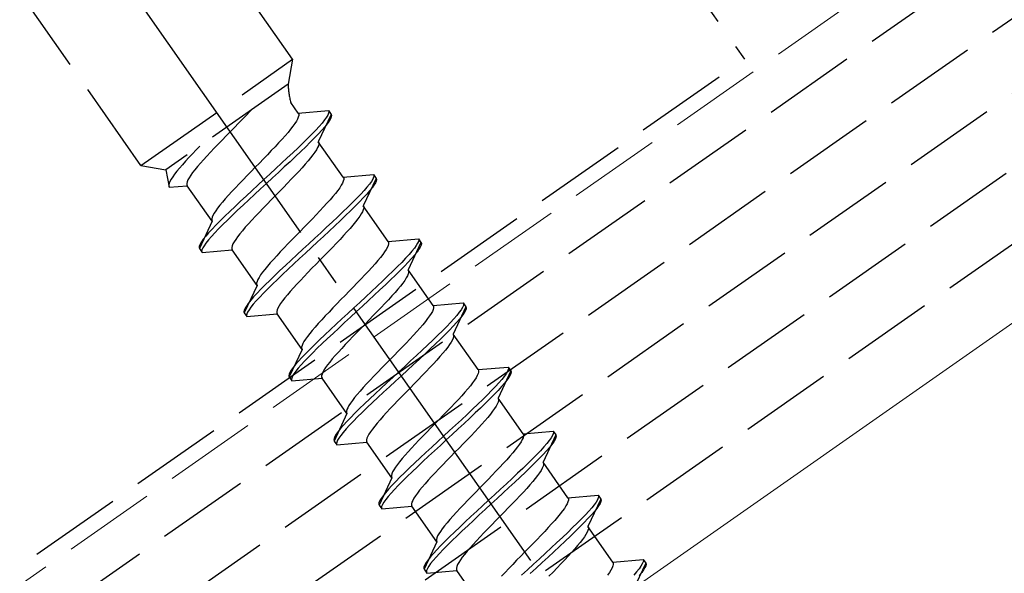
# Model space of a CAD drawing. Extents: x 0 to 1980, y 0 to 3207.
# Drawn here: x 633 to 665, y 2128 to 2146 of the extents above; entities that cross this region are included whole.
import ezdxf

# ---------------------------------------------------------------- set-up
doc = ezdxf.new("R2010")
doc.units = 0
doc.linetypes.add('YCENTER_1', pattern=[13, 10, -1, 1, -1])
doc.linetypes.add('YHIDDEN_1', pattern=[4, 3, -1])
doc.layers.add('YKK_12', color=2, linetype='CONTINUOUS', lineweight=13)
doc.layers.add('YKK_13', color=4, linetype='CONTINUOUS', lineweight=30)

msp = doc.modelspace()

# ---------------------------------------------------------------- linework, layer by layer
at = {"layer": 'YKK_12', "linetype": 'YHIDDEN_1'}
msp.add_line((689.839, 2166.913), (463.89, 2008.702), dxfattribs=at)
at = {"layer": 'YKK_12', "linetype": 'Continuous'}
msp.add_line((688.243, 2151.757), (467.516, 1997.202), dxfattribs=at)
at = {"layer": 'YKK_13', "linetype": 'YHIDDEN_1'}
for p, q in [((464.331, 2007.302), (1098.104, 2451.074)), ((464.962, 2005.302), (1098.735, 2449.074)), ((465.593, 2003.302), (1099.365, 2447.074)), ((466.223, 2001.302), (1099.996, 2445.074)), ((466.854, 1999.302), (1100.626, 2443.074)), ((635.852, 2174.277), (656.787, 2144.378)), ((642.139, 2144.376), (633.822, 2156.253)), ((637.224, 2140.934), (628.907, 2152.812)), ((607.638, 2109.963), (656.787, 2144.378)), ((637.224, 2140.934), (642.139, 2144.376)), ((642.139, 2144.376), (641.997, 2143.568)), ((641.997, 2143.568), (638.032, 2140.792)), ((642.325, 2142.628), (642.084, 2142.972)), ((640.764, 2142.694), (640.642, 2142.566)), ((640.792, 2142.724), (640.764, 2142.694)), ((642.325, 2142.628), (643.303, 2142.713)), ((642.325, 2142.628), (642.339, 2142.594)), ((643.306, 2142.629), (643.28, 2142.568)), ((643.303, 2142.713), (643.314, 2142.678)), ((643.303, 2142.713), (643.389, 2142.59)), ((643.314, 2142.678), (643.306, 2142.629)), ((640.386, 2142.3), (640.254, 2142.165)), ((640.516, 2142.434), (640.386, 2142.3)), ((640.642, 2142.566), (640.516, 2142.434)), ((642.211, 2142.289), (642.149, 2142.202)), ((642.262, 2142.368), (642.211, 2142.289)), ((642.3, 2142.438), (642.262, 2142.368)), ((642.326, 2142.499), (642.3, 2142.438)), ((642.339, 2142.551), (642.326, 2142.499)), ((642.339, 2142.594), (642.339, 2142.551)), ((643.389, 2142.59), (642.974, 2141.701)), ((643.095, 2142.309), (643, 2142.2)), ((643.174, 2142.408), (643.095, 2142.309)), ((643.236, 2142.494), (643.174, 2142.408)), ((643.26, 2142.285), (643.181, 2142.186)), ((643.28, 2142.568), (643.236, 2142.494)), ((643.322, 2142.371), (643.26, 2142.285)), ((643.366, 2142.445), (643.322, 2142.371)), ((643.392, 2142.506), (643.366, 2142.445)), ((643.389, 2142.59), (643.4, 2142.555)), ((643.4, 2142.555), (643.392, 2142.506)), ((640.121, 2142.028), (639.987, 2141.892)), ((640.254, 2142.165), (640.121, 2142.028)), ((641.992, 2142.006), (641.899, 2141.898)), ((642.075, 2142.108), (641.992, 2142.006)), ((642.149, 2142.202), (642.075, 2142.108)), ((642.89, 2142.08), (642.765, 2141.949)), ((642.976, 2141.957), (642.852, 2141.826)), ((643, 2142.2), (642.89, 2142.08)), ((643.086, 2142.077), (642.976, 2141.957)), ((643.181, 2142.186), (643.086, 2142.077)), ((639.855, 2141.756), (639.725, 2141.622)), ((639.987, 2141.892), (639.855, 2141.756)), ((641.688, 2141.664), (641.572, 2141.54)), ((641.797, 2141.784), (641.688, 2141.664)), ((641.899, 2141.898), (641.797, 2141.784)), ((642.478, 2141.662), (642.317, 2141.506)), ((642.628, 2141.81), (642.478, 2141.662)), ((642.714, 2141.687), (642.564, 2141.539)), ((642.765, 2141.949), (642.628, 2141.81)), ((642.852, 2141.826), (642.714, 2141.687)), ((643.782, 2140.547), (642.974, 2141.701)), ((642.974, 2141.701), (642.988, 2141.667)), ((642.988, 2141.667), (642.988, 2141.624)), ((639.015, 2141.44), (638.893, 2141.311)), ((639.132, 2141.562), (639.015, 2141.44)), ((639.477, 2141.363), (639.361, 2141.238)), ((639.599, 2141.491), (639.477, 2141.363)), ((639.725, 2141.622), (639.599, 2141.491)), ((641.45, 2141.412), (641.324, 2141.28)), ((641.572, 2141.54), (641.45, 2141.412)), ((642.147, 2141.344), (641.969, 2141.177)), ((642.317, 2141.506), (642.147, 2141.344)), ((642.403, 2141.383), (642.233, 2141.221)), ((642.564, 2141.539), (642.403, 2141.383)), ((642.86, 2141.362), (642.798, 2141.276)), ((642.911, 2141.441), (642.86, 2141.362)), ((642.949, 2141.511), (642.911, 2141.441)), ((642.975, 2141.572), (642.949, 2141.511)), ((642.988, 2141.624), (642.975, 2141.572)), ((638.668, 2141.067), (638.566, 2140.953)), ((638.777, 2141.187), (638.668, 2141.067)), ((638.893, 2141.311), (638.777, 2141.187)), ((639.15, 2141.004), (639.057, 2140.896)), ((639.252, 2141.119), (639.15, 2141.004)), ((639.361, 2141.238), (639.252, 2141.119)), ((641.062, 2141.011), (640.928, 2140.874)), ((641.194, 2141.146), (641.062, 2141.011)), ((641.324, 2141.28), (641.194, 2141.146)), ((641.785, 2141.004), (641.596, 2140.829)), ((641.969, 2141.177), (641.785, 2141.004)), ((642.056, 2141.054), (641.871, 2140.882)), ((642.233, 2141.221), (642.056, 2141.054)), ((642.641, 2141.08), (642.548, 2140.971)), ((642.724, 2141.181), (642.641, 2141.08)), ((642.798, 2141.276), (642.724, 2141.181)), ((637.224, 2140.934), (638.032, 2140.792)), ((638.032, 2140.792), (638.139, 2140.224)), ((638.389, 2140.743), (638.316, 2140.649)), ((638.473, 2140.845), (638.389, 2140.743)), ((638.566, 2140.953), (638.473, 2140.845)), ((638.9, 2140.7), (638.838, 2140.613)), ((638.974, 2140.795), (638.9, 2140.7)), ((639.057, 2140.896), (638.974, 2140.795)), ((640.795, 2140.738), (640.663, 2140.602)), ((640.928, 2140.874), (640.795, 2140.738)), ((641.596, 2140.829), (641.404, 2140.651)), ((641.682, 2140.706), (641.49, 2140.528)), ((641.871, 2140.882), (641.682, 2140.706)), ((642.337, 2140.738), (642.221, 2140.613)), ((642.446, 2140.857), (642.337, 2140.738)), ((642.548, 2140.971), (642.446, 2140.857)), ((638.165, 2140.414), (638.139, 2140.352)), ((638.203, 2140.484), (638.165, 2140.414)), ((638.254, 2140.562), (638.203, 2140.484)), ((638.316, 2140.649), (638.254, 2140.562)), ((638.723, 2140.404), (638.71, 2140.351)), ((638.749, 2140.465), (638.723, 2140.404)), ((638.787, 2140.535), (638.749, 2140.465)), ((638.838, 2140.613), (638.787, 2140.535)), ((640.533, 2140.469), (640.407, 2140.337)), ((640.663, 2140.602), (640.533, 2140.469)), ((641.21, 2140.472), (641.016, 2140.294)), ((641.404, 2140.651), (641.21, 2140.472)), ((641.49, 2140.528), (641.296, 2140.35)), ((642.099, 2140.485), (641.973, 2140.353)), ((642.221, 2140.613), (642.099, 2140.485)), ((643.783, 2140.418), (643.757, 2140.357)), ((643.782, 2140.547), (644.76, 2140.633)), ((643.782, 2140.547), (643.796, 2140.514)), ((643.796, 2140.471), (643.783, 2140.418)), ((643.796, 2140.514), (643.796, 2140.471)), ((644.846, 2140.51), (644.431, 2139.62)), ((644.693, 2140.413), (644.631, 2140.327)), ((644.737, 2140.487), (644.693, 2140.413)), ((644.763, 2140.549), (644.737, 2140.487)), ((644.76, 2140.633), (644.771, 2140.597)), ((644.76, 2140.633), (644.846, 2140.51)), ((644.771, 2140.597), (644.763, 2140.549)), ((644.823, 2140.364), (644.779, 2140.29)), ((644.849, 2140.426), (644.823, 2140.364)), ((644.846, 2140.51), (644.857, 2140.474)), ((644.857, 2140.474), (644.849, 2140.426)), ((638.139, 2140.352), (638.126, 2140.3)), ((638.126, 2140.3), (638.126, 2140.257)), ((638.126, 2140.257), (638.139, 2140.224)), ((638.139, 2140.224), (638.724, 2140.275)), ((638.71, 2140.351), (638.71, 2140.308)), ((638.71, 2140.308), (638.724, 2140.275)), ((639.531, 2139.121), (638.724, 2140.275)), ((640.169, 2140.084), (640.06, 2139.965)), ((640.285, 2140.209), (640.169, 2140.084)), ((640.407, 2140.337), (640.285, 2140.209)), ((640.824, 2140.116), (640.635, 2139.94)), ((641.016, 2140.294), (640.824, 2140.116)), ((641.102, 2140.171), (640.91, 2139.993)), ((641.296, 2140.35), (641.102, 2140.171)), ((641.711, 2140.084), (641.577, 2139.948)), ((641.843, 2140.219), (641.711, 2140.084)), ((641.973, 2140.353), (641.843, 2140.219)), ((643.605, 2140.122), (643.532, 2140.027)), ((643.668, 2140.208), (643.605, 2140.122)), ((643.718, 2140.287), (643.668, 2140.208)), ((643.757, 2140.357), (643.718, 2140.287)), ((644.457, 2140.119), (644.347, 2139.999)), ((644.552, 2140.229), (644.457, 2140.119)), ((644.638, 2140.106), (644.543, 2139.996)), ((644.631, 2140.327), (644.552, 2140.229)), ((644.717, 2140.204), (644.638, 2140.106)), ((644.779, 2140.29), (644.717, 2140.204)), ((639.865, 2139.742), (639.782, 2139.641)), ((639.958, 2139.851), (639.865, 2139.742)), ((640.06, 2139.965), (639.958, 2139.851)), ((640.45, 2139.768), (640.273, 2139.601)), ((640.635, 2139.94), (640.45, 2139.768)), ((640.721, 2139.817), (640.536, 2139.645)), ((640.91, 2139.993), (640.721, 2139.817)), ((641.444, 2139.811), (641.312, 2139.676)), ((641.577, 2139.948), (641.444, 2139.811)), ((643.356, 2139.818), (643.254, 2139.703)), ((643.449, 2139.926), (643.356, 2139.818)), ((643.532, 2140.027), (643.449, 2139.926)), ((644.085, 2139.729), (643.935, 2139.581)), ((644.222, 2139.869), (644.085, 2139.729)), ((644.308, 2139.746), (644.171, 2139.606)), ((644.347, 2139.999), (644.222, 2139.869)), ((644.433, 2139.876), (644.308, 2139.746)), ((644.543, 2139.996), (644.433, 2139.876)), ((639.646, 2139.46), (639.595, 2139.381)), ((639.708, 2139.546), (639.646, 2139.46)), ((639.782, 2139.641), (639.708, 2139.546)), ((640.103, 2139.439), (639.942, 2139.283)), ((640.273, 2139.601), (640.103, 2139.439)), ((640.359, 2139.478), (640.189, 2139.316)), ((640.536, 2139.645), (640.359, 2139.478)), ((641.056, 2139.41), (640.934, 2139.282)), ((641.182, 2139.542), (641.056, 2139.41)), ((641.312, 2139.676), (641.182, 2139.542)), ((643.028, 2139.459), (642.907, 2139.331)), ((643.145, 2139.584), (643.028, 2139.459)), ((643.254, 2139.703), (643.145, 2139.584)), ((643.774, 2139.426), (643.604, 2139.263)), ((643.935, 2139.581), (643.774, 2139.426)), ((644.021, 2139.458), (643.86, 2139.303)), ((644.171, 2139.606), (644.021, 2139.458)), ((644.406, 2139.43), (644.367, 2139.36)), ((644.432, 2139.492), (644.406, 2139.43)), ((644.431, 2139.62), (644.445, 2139.587)), ((645.239, 2138.466), (644.431, 2139.62)), ((644.445, 2139.544), (644.432, 2139.492)), ((644.445, 2139.587), (644.445, 2139.544)), ((639.531, 2139.121), (639.117, 2138.232)), ((639.531, 2139.25), (639.518, 2139.198)), ((639.518, 2139.198), (639.518, 2139.155)), ((639.518, 2139.155), (639.531, 2139.121)), ((639.557, 2139.311), (639.531, 2139.25)), ((639.595, 2139.381), (639.557, 2139.311)), ((639.792, 2139.135), (639.654, 2138.996)), ((639.942, 2139.283), (639.792, 2139.135)), ((640.028, 2139.16), (639.878, 2139.012)), ((640.189, 2139.316), (640.028, 2139.16)), ((640.818, 2139.158), (640.709, 2139.038)), ((640.934, 2139.282), (640.818, 2139.158)), ((642.78, 2139.2), (642.651, 2139.066)), ((642.907, 2139.331), (642.78, 2139.2)), ((643.426, 2139.096), (643.242, 2138.924)), ((643.604, 2139.263), (643.426, 2139.096)), ((643.69, 2139.141), (643.512, 2138.973)), ((643.86, 2139.303), (643.69, 2139.141)), ((644.181, 2139.101), (644.098, 2138.999)), ((644.254, 2139.195), (644.181, 2139.101)), ((644.317, 2139.282), (644.254, 2139.195)), ((644.367, 2139.36), (644.317, 2139.282)), ((639.53, 2138.865), (639.419, 2138.745)), ((639.654, 2138.996), (639.53, 2138.865)), ((639.74, 2138.873), (639.616, 2138.742)), ((639.878, 2139.012), (639.74, 2138.873)), ((640.514, 2138.815), (640.431, 2138.714)), ((640.607, 2138.924), (640.514, 2138.815)), ((640.709, 2139.038), (640.607, 2138.924)), ((642.385, 2138.794), (642.252, 2138.657)), ((642.519, 2138.93), (642.385, 2138.794)), ((642.651, 2139.066), (642.519, 2138.93)), ((643.242, 2138.924), (643.053, 2138.748)), ((643.328, 2138.801), (643.139, 2138.625)), ((643.512, 2138.973), (643.328, 2138.801)), ((643.903, 2138.776), (643.794, 2138.657)), ((644.005, 2138.891), (643.903, 2138.776)), ((644.098, 2138.999), (644.005, 2138.891)), ((639.184, 2138.451), (639.14, 2138.377)), ((639.246, 2138.537), (639.184, 2138.451)), ((639.325, 2138.635), (639.246, 2138.537)), ((639.419, 2138.745), (639.325, 2138.635)), ((639.411, 2138.513), (639.332, 2138.414)), ((639.506, 2138.622), (639.411, 2138.513)), ((639.616, 2138.742), (639.506, 2138.622)), ((640.244, 2138.454), (640.206, 2138.384)), ((640.295, 2138.533), (640.244, 2138.454)), ((640.357, 2138.619), (640.295, 2138.533)), ((640.431, 2138.714), (640.357, 2138.619)), ((642.12, 2138.522), (641.99, 2138.388)), ((642.252, 2138.657), (642.12, 2138.522)), ((642.861, 2138.571), (642.667, 2138.392)), ((642.947, 2138.448), (642.753, 2138.269)), ((643.053, 2138.748), (642.861, 2138.571)), ((643.139, 2138.625), (642.947, 2138.448)), ((643.677, 2138.533), (643.556, 2138.404)), ((643.794, 2138.657), (643.677, 2138.533)), ((645.239, 2138.466), (646.217, 2138.552)), ((645.239, 2138.466), (645.253, 2138.433)), ((646.22, 2138.468), (646.194, 2138.407)), ((646.217, 2138.552), (646.228, 2138.517)), ((646.217, 2138.552), (646.303, 2138.429)), ((646.228, 2138.517), (646.22, 2138.468)), ((639.114, 2138.315), (639.106, 2138.267)), ((639.106, 2138.267), (639.117, 2138.232)), ((639.14, 2138.377), (639.114, 2138.315)), ((639.117, 2138.232), (639.203, 2138.109)), ((639.2, 2138.193), (639.192, 2138.144)), ((639.192, 2138.144), (639.203, 2138.109)), ((639.226, 2138.254), (639.2, 2138.193)), ((639.203, 2138.109), (640.18, 2138.194)), ((639.27, 2138.328), (639.226, 2138.254)), ((639.332, 2138.414), (639.27, 2138.328)), ((640.18, 2138.323), (640.167, 2138.271)), ((640.167, 2138.271), (640.167, 2138.228)), ((640.167, 2138.228), (640.18, 2138.194)), ((640.206, 2138.384), (640.18, 2138.323)), ((640.988, 2137.04), (640.18, 2138.194)), ((641.742, 2138.128), (641.626, 2138.004)), ((641.864, 2138.256), (641.742, 2138.128)), ((641.99, 2138.388), (641.864, 2138.256)), ((642.473, 2138.213), (642.281, 2138.035)), ((642.667, 2138.392), (642.473, 2138.213)), ((642.753, 2138.269), (642.559, 2138.09)), ((643.3, 2138.139), (643.168, 2138.003)), ((643.429, 2138.273), (643.3, 2138.139)), ((643.556, 2138.404), (643.429, 2138.273)), ((645.125, 2138.128), (645.062, 2138.041)), ((645.175, 2138.206), (645.125, 2138.128)), ((645.214, 2138.276), (645.175, 2138.206)), ((645.24, 2138.338), (645.214, 2138.276)), ((645.253, 2138.39), (645.24, 2138.338)), ((645.253, 2138.433), (645.253, 2138.39)), ((646.303, 2138.429), (645.888, 2137.54)), ((646.009, 2138.148), (645.914, 2138.039)), ((646.088, 2138.246), (646.009, 2138.148)), ((646.15, 2138.333), (646.088, 2138.246)), ((646.194, 2138.407), (646.15, 2138.333)), ((646.236, 2138.21), (646.174, 2138.123)), ((646.28, 2138.284), (646.236, 2138.21)), ((646.306, 2138.345), (646.28, 2138.284)), ((646.303, 2138.429), (646.314, 2138.394)), ((646.314, 2138.394), (646.306, 2138.345)), ((641.517, 2137.884), (641.415, 2137.77)), ((641.626, 2138.004), (641.517, 2137.884)), ((642.091, 2137.86), (641.907, 2137.688)), ((642.281, 2138.035), (642.091, 2137.86)), ((642.367, 2137.912), (642.178, 2137.737)), ((642.559, 2138.09), (642.367, 2137.912)), ((643.034, 2137.867), (642.901, 2137.731)), ((643.168, 2138.003), (643.034, 2137.867)), ((644.905, 2137.845), (644.812, 2137.737)), ((644.989, 2137.947), (644.905, 2137.845)), ((645.062, 2138.041), (644.989, 2137.947)), ((645.804, 2137.918), (645.679, 2137.788)), ((645.914, 2138.039), (645.804, 2137.918)), ((646, 2137.916), (645.89, 2137.795)), ((646.095, 2138.025), (646, 2137.916)), ((646.174, 2138.123), (646.095, 2138.025)), ((641.239, 2137.56), (641.165, 2137.466)), ((641.322, 2137.662), (641.239, 2137.56)), ((641.415, 2137.77), (641.322, 2137.662)), ((641.729, 2137.52), (641.559, 2137.358)), ((641.907, 2137.688), (641.729, 2137.52)), ((641.993, 2137.565), (641.815, 2137.397)), ((642.178, 2137.737), (641.993, 2137.565)), ((642.769, 2137.595), (642.639, 2137.461)), ((642.901, 2137.731), (642.769, 2137.595)), ((644.601, 2137.503), (644.485, 2137.379)), ((644.711, 2137.623), (644.601, 2137.503)), ((644.812, 2137.737), (644.711, 2137.623)), ((645.392, 2137.5), (645.231, 2137.345)), ((645.541, 2137.648), (645.392, 2137.5)), ((645.627, 2137.525), (645.478, 2137.377)), ((645.679, 2137.788), (645.541, 2137.648)), ((645.765, 2137.665), (645.627, 2137.525)), ((645.89, 2137.795), (645.765, 2137.665)), ((645.888, 2137.54), (645.902, 2137.506)), ((646.696, 2136.386), (645.888, 2137.54)), ((645.902, 2137.506), (645.902, 2137.463)), ((640.988, 2137.169), (640.975, 2137.117)), ((641.014, 2137.23), (640.988, 2137.169)), ((641.052, 2137.3), (641.014, 2137.23)), ((641.103, 2137.379), (641.052, 2137.3)), ((641.165, 2137.466), (641.103, 2137.379)), ((641.399, 2137.203), (641.249, 2137.055)), ((641.559, 2137.358), (641.399, 2137.203)), ((641.646, 2137.235), (641.485, 2137.08)), ((641.815, 2137.397), (641.646, 2137.235)), ((642.391, 2137.201), (642.275, 2137.077)), ((642.513, 2137.33), (642.391, 2137.201)), ((642.639, 2137.461), (642.513, 2137.33)), ((644.364, 2137.25), (644.237, 2137.119)), ((644.485, 2137.379), (644.364, 2137.25)), ((645.061, 2137.183), (644.883, 2137.015)), ((645.231, 2137.345), (645.061, 2137.183)), ((645.317, 2137.222), (645.147, 2137.06)), ((645.478, 2137.377), (645.317, 2137.222)), ((645.774, 2137.201), (645.711, 2137.114)), ((645.824, 2137.28), (645.774, 2137.201)), ((645.863, 2137.35), (645.824, 2137.28)), ((645.889, 2137.411), (645.863, 2137.35)), ((645.902, 2137.463), (645.889, 2137.411)), ((640.988, 2137.04), (640.574, 2136.151)), ((640.975, 2137.117), (640.975, 2137.074)), ((640.975, 2137.074), (640.988, 2137.04)), ((641.111, 2136.915), (640.987, 2136.785)), ((641.249, 2137.055), (641.111, 2136.915)), ((641.335, 2136.932), (641.197, 2136.792)), ((641.485, 2137.08), (641.335, 2136.932)), ((642.166, 2136.957), (642.064, 2136.843)), ((642.275, 2137.077), (642.166, 2136.957)), ((643.975, 2136.849), (643.842, 2136.713)), ((644.108, 2136.985), (643.975, 2136.849)), ((644.237, 2137.119), (644.108, 2136.985)), ((644.883, 2137.015), (644.699, 2136.843)), ((644.969, 2136.892), (644.785, 2136.72)), ((645.147, 2137.06), (644.969, 2136.892)), ((645.554, 2136.918), (645.461, 2136.81)), ((645.638, 2137.02), (645.554, 2136.918)), ((645.711, 2137.114), (645.638, 2137.02)), ((640.781, 2136.555), (640.703, 2136.457)), ((640.876, 2136.664), (640.781, 2136.555)), ((640.962, 2136.541), (640.867, 2136.432)), ((640.987, 2136.785), (640.876, 2136.664)), ((641.073, 2136.662), (640.962, 2136.541)), ((641.197, 2136.792), (641.073, 2136.662)), ((641.814, 2136.539), (641.752, 2136.452)), ((641.888, 2136.633), (641.814, 2136.539)), ((641.971, 2136.735), (641.888, 2136.633)), ((642.064, 2136.843), (641.971, 2136.735)), ((643.709, 2136.577), (643.577, 2136.441)), ((643.842, 2136.713), (643.709, 2136.577)), ((644.51, 2136.668), (644.318, 2136.49)), ((644.596, 2136.545), (644.404, 2136.367)), ((644.699, 2136.843), (644.51, 2136.668)), ((644.785, 2136.72), (644.596, 2136.545)), ((645.25, 2136.576), (645.134, 2136.452)), ((645.36, 2136.696), (645.25, 2136.576)), ((645.461, 2136.81), (645.36, 2136.696)), ((640.57, 2136.235), (640.563, 2136.186)), ((640.597, 2136.296), (640.57, 2136.235)), ((640.641, 2136.37), (640.597, 2136.296)), ((640.703, 2136.457), (640.641, 2136.37)), ((640.727, 2136.247), (640.683, 2136.173)), ((640.789, 2136.334), (640.727, 2136.247)), ((640.867, 2136.432), (640.789, 2136.334)), ((641.637, 2136.242), (641.624, 2136.19)), ((641.663, 2136.303), (641.637, 2136.242)), ((641.701, 2136.374), (641.663, 2136.303)), ((641.752, 2136.452), (641.701, 2136.374)), ((643.447, 2136.307), (643.321, 2136.176)), ((643.577, 2136.441), (643.447, 2136.307)), ((644.124, 2136.311), (643.93, 2136.132)), ((644.318, 2136.49), (644.124, 2136.311)), ((644.404, 2136.367), (644.21, 2136.188)), ((645.013, 2136.324), (644.886, 2136.192)), ((645.134, 2136.452), (645.013, 2136.324)), ((646.697, 2136.257), (646.671, 2136.196)), ((646.696, 2136.386), (647.674, 2136.471)), ((646.696, 2136.386), (646.71, 2136.352)), ((646.71, 2136.309), (646.697, 2136.257)), ((646.71, 2136.352), (646.71, 2136.309)), ((647.76, 2136.348), (647.345, 2135.459)), ((647.607, 2136.252), (647.545, 2136.166)), ((647.651, 2136.326), (647.607, 2136.252)), ((647.677, 2136.387), (647.651, 2136.326)), ((647.674, 2136.471), (647.685, 2136.436)), ((647.674, 2136.471), (647.76, 2136.348)), ((647.685, 2136.436), (647.677, 2136.387)), ((647.763, 2136.265), (647.737, 2136.203)), ((647.76, 2136.348), (647.771, 2136.313)), ((647.771, 2136.313), (647.763, 2136.265)), ((640.563, 2136.186), (640.574, 2136.151)), ((640.574, 2136.151), (640.66, 2136.028)), ((640.656, 2136.112), (640.649, 2136.063)), ((640.649, 2136.063), (640.66, 2136.028)), ((640.683, 2136.173), (640.656, 2136.112)), ((640.66, 2136.028), (641.637, 2136.114)), ((641.624, 2136.19), (641.624, 2136.147)), ((641.624, 2136.147), (641.637, 2136.114)), ((642.445, 2134.96), (641.637, 2136.114)), ((643.083, 2135.923), (642.974, 2135.803)), ((643.199, 2136.047), (643.083, 2135.923)), ((643.321, 2136.176), (643.199, 2136.047)), ((643.737, 2135.955), (643.548, 2135.779)), ((643.93, 2136.132), (643.737, 2135.955)), ((644.016, 2136.009), (643.823, 2135.832)), ((644.21, 2136.188), (644.016, 2136.009)), ((644.624, 2135.923), (644.491, 2135.786)), ((644.757, 2136.058), (644.624, 2135.923)), ((644.886, 2136.192), (644.757, 2136.058)), ((646.519, 2135.961), (646.446, 2135.866)), ((646.581, 2136.047), (646.519, 2135.961)), ((646.632, 2136.126), (646.581, 2136.047)), ((646.671, 2136.196), (646.632, 2136.126)), ((647.371, 2135.958), (647.261, 2135.838)), ((647.466, 2136.067), (647.371, 2135.958)), ((647.552, 2135.945), (647.457, 2135.835)), ((647.545, 2136.166), (647.466, 2136.067)), ((647.631, 2136.043), (647.552, 2135.945)), ((647.693, 2136.129), (647.631, 2136.043)), ((647.737, 2136.203), (647.693, 2136.129)), ((642.779, 2135.581), (642.695, 2135.479)), ((642.872, 2135.689), (642.779, 2135.581)), ((642.974, 2135.803), (642.872, 2135.689)), ((643.364, 2135.607), (643.186, 2135.439)), ((643.548, 2135.779), (643.364, 2135.607)), ((643.634, 2135.656), (643.45, 2135.484)), ((643.823, 2135.832), (643.634, 2135.656)), ((644.358, 2135.65), (644.226, 2135.514)), ((644.491, 2135.786), (644.358, 2135.65)), ((646.269, 2135.656), (646.168, 2135.542)), ((646.362, 2135.765), (646.269, 2135.656)), ((646.446, 2135.866), (646.362, 2135.765)), ((647.136, 2135.707), (646.998, 2135.568)), ((647.222, 2135.584), (647.084, 2135.445)), ((647.261, 2135.838), (647.136, 2135.707)), ((647.347, 2135.715), (647.222, 2135.584)), ((647.457, 2135.835), (647.347, 2135.715)), ((642.56, 2135.298), (642.509, 2135.22)), ((642.622, 2135.385), (642.56, 2135.298)), ((642.695, 2135.479), (642.622, 2135.385)), ((643.016, 2135.277), (642.856, 2135.122)), ((643.186, 2135.439), (643.016, 2135.277)), ((643.272, 2135.317), (643.102, 2135.154)), ((643.45, 2135.484), (643.272, 2135.317)), ((644.096, 2135.38), (643.97, 2135.249)), ((644.226, 2135.514), (644.096, 2135.38)), ((645.942, 2135.298), (645.821, 2135.17)), ((646.058, 2135.422), (645.942, 2135.298)), ((646.168, 2135.542), (646.058, 2135.422)), ((646.688, 2135.264), (646.518, 2135.102)), ((646.848, 2135.42), (646.688, 2135.264)), ((646.935, 2135.297), (646.774, 2135.141)), ((646.998, 2135.568), (646.848, 2135.42)), ((647.084, 2135.445), (646.935, 2135.297)), ((647.32, 2135.269), (647.281, 2135.199)), ((647.346, 2135.33), (647.32, 2135.269)), ((647.345, 2135.459), (647.359, 2135.425)), ((648.153, 2134.305), (647.345, 2135.459)), ((647.359, 2135.382), (647.346, 2135.33)), ((647.359, 2135.425), (647.359, 2135.382)), ((642.445, 2134.96), (642.03, 2134.07)), ((642.445, 2135.088), (642.432, 2135.036)), ((642.432, 2135.036), (642.432, 2134.993)), ((642.432, 2134.993), (642.445, 2134.96)), ((642.471, 2135.15), (642.445, 2135.088)), ((642.509, 2135.22), (642.471, 2135.15)), ((642.706, 2134.974), (642.568, 2134.834)), ((642.856, 2135.122), (642.706, 2134.974)), ((642.942, 2134.999), (642.792, 2134.851)), ((643.102, 2135.154), (642.942, 2134.999)), ((643.732, 2134.996), (643.623, 2134.877)), ((643.848, 2135.121), (643.732, 2134.996)), ((643.97, 2135.249), (643.848, 2135.121)), ((645.694, 2135.038), (645.564, 2134.904)), ((645.821, 2135.17), (645.694, 2135.038)), ((646.34, 2134.935), (646.156, 2134.763)), ((646.518, 2135.102), (646.34, 2134.935)), ((646.604, 2134.979), (646.426, 2134.812)), ((646.774, 2135.141), (646.604, 2134.979)), ((647.095, 2134.939), (647.011, 2134.838)), ((647.168, 2135.034), (647.095, 2134.939)), ((647.23, 2135.12), (647.168, 2135.034)), ((647.281, 2135.199), (647.23, 2135.12)), ((642.444, 2134.704), (642.333, 2134.584)), ((642.568, 2134.834), (642.444, 2134.704)), ((642.654, 2134.711), (642.53, 2134.581)), ((642.792, 2134.851), (642.654, 2134.711)), ((643.428, 2134.654), (643.344, 2134.553)), ((643.521, 2134.762), (643.428, 2134.654)), ((643.623, 2134.877), (643.521, 2134.762)), ((645.299, 2134.632), (645.166, 2134.496)), ((645.432, 2134.769), (645.299, 2134.632)), ((645.564, 2134.904), (645.432, 2134.769)), ((646.156, 2134.763), (645.967, 2134.587)), ((646.242, 2134.64), (646.053, 2134.464)), ((646.426, 2134.812), (646.242, 2134.64)), ((646.817, 2134.615), (646.707, 2134.496)), ((646.918, 2134.729), (646.817, 2134.615)), ((647.011, 2134.838), (646.918, 2134.729)), ((642.16, 2134.376), (642.098, 2134.29)), ((642.238, 2134.474), (642.16, 2134.376)), ((642.333, 2134.584), (642.238, 2134.474)), ((642.324, 2134.351), (642.246, 2134.253)), ((642.419, 2134.461), (642.324, 2134.351)), ((642.53, 2134.581), (642.419, 2134.461)), ((643.209, 2134.371), (643.158, 2134.293)), ((643.271, 2134.458), (643.209, 2134.371)), ((643.344, 2134.553), (643.271, 2134.458)), ((645.034, 2134.361), (644.904, 2134.227)), ((645.166, 2134.496), (645.034, 2134.361)), ((645.775, 2134.409), (645.581, 2134.23)), ((645.967, 2134.587), (645.775, 2134.409)), ((646.053, 2134.464), (645.861, 2134.286)), ((646.591, 2134.371), (646.47, 2134.243)), ((646.707, 2134.496), (646.591, 2134.371)), ((648.153, 2134.305), (649.131, 2134.391)), ((648.153, 2134.305), (648.166, 2134.272)), ((649.134, 2134.307), (649.108, 2134.245)), ((649.131, 2134.391), (649.142, 2134.355)), ((649.131, 2134.391), (649.217, 2134.268)), ((649.142, 2134.355), (649.134, 2134.307)), ((642.027, 2134.154), (642.02, 2134.106)), ((642.02, 2134.106), (642.03, 2134.07)), ((642.053, 2134.216), (642.027, 2134.154)), ((642.03, 2134.07), (642.116, 2133.947)), ((642.098, 2134.29), (642.053, 2134.216)), ((642.113, 2134.031), (642.106, 2133.983)), ((642.106, 2133.983), (642.116, 2133.947)), ((642.14, 2134.093), (642.113, 2134.031)), ((642.116, 2133.947), (643.094, 2134.033)), ((642.184, 2134.167), (642.14, 2134.093)), ((642.246, 2134.253), (642.184, 2134.167)), ((643.094, 2134.162), (643.081, 2134.109)), ((643.081, 2134.109), (643.081, 2134.066)), ((643.081, 2134.066), (643.094, 2134.033)), ((643.12, 2134.223), (643.094, 2134.162)), ((643.902, 2132.879), (643.094, 2134.033)), ((643.158, 2134.293), (643.12, 2134.223)), ((644.778, 2134.095), (644.656, 2133.967)), ((644.904, 2134.227), (644.778, 2134.095)), ((645.387, 2134.052), (645.194, 2133.874)), ((645.581, 2134.23), (645.387, 2134.052)), ((645.667, 2134.108), (645.473, 2133.929)), ((645.861, 2134.286), (645.667, 2134.108)), ((646.213, 2133.978), (646.081, 2133.842)), ((646.343, 2134.111), (646.213, 2133.978)), ((646.47, 2134.243), (646.343, 2134.111)), ((648.089, 2134.045), (648.038, 2133.967)), ((648.128, 2134.115), (648.089, 2134.045)), ((648.154, 2134.176), (648.128, 2134.115)), ((648.167, 2134.229), (648.154, 2134.176)), ((648.166, 2134.272), (648.167, 2134.229)), ((649.217, 2134.268), (648.802, 2133.378)), ((648.923, 2133.987), (648.828, 2133.877)), ((649.002, 2134.085), (648.923, 2133.987)), ((649.063, 2134.171), (649.002, 2134.085)), ((649.108, 2134.245), (649.063, 2134.171)), ((649.149, 2134.048), (649.088, 2133.962)), ((649.194, 2134.123), (649.149, 2134.048)), ((649.22, 2134.184), (649.194, 2134.123)), ((649.217, 2134.268), (649.228, 2134.232)), ((649.228, 2134.232), (649.22, 2134.184)), ((644.431, 2133.723), (644.329, 2133.609)), ((644.54, 2133.842), (644.431, 2133.723)), ((644.656, 2133.967), (644.54, 2133.842)), ((645.005, 2133.698), (644.821, 2133.526)), ((645.194, 2133.874), (645.005, 2133.698)), ((645.28, 2133.751), (645.091, 2133.576)), ((645.473, 2133.929), (645.28, 2133.751)), ((645.948, 2133.706), (645.815, 2133.569)), ((646.081, 2133.842), (645.948, 2133.706)), ((647.819, 2133.684), (647.726, 2133.576)), ((647.903, 2133.785), (647.819, 2133.684)), ((647.976, 2133.88), (647.903, 2133.785)), ((648.038, 2133.967), (647.976, 2133.88)), ((648.718, 2133.757), (648.593, 2133.627)), ((648.828, 2133.877), (648.718, 2133.757)), ((648.914, 2133.754), (648.804, 2133.634)), ((649.009, 2133.864), (648.914, 2133.754)), ((649.088, 2133.962), (649.009, 2133.864)), ((644.152, 2133.399), (644.079, 2133.304)), ((644.236, 2133.5), (644.152, 2133.399)), ((644.329, 2133.609), (644.236, 2133.5)), ((644.643, 2133.359), (644.473, 2133.197)), ((644.821, 2133.526), (644.643, 2133.359)), ((644.907, 2133.403), (644.729, 2133.236)), ((645.091, 2133.576), (644.907, 2133.403)), ((645.683, 2133.434), (645.553, 2133.3)), ((645.815, 2133.569), (645.683, 2133.434)), ((647.515, 2133.342), (647.399, 2133.217)), ((647.625, 2133.461), (647.515, 2133.342)), ((647.726, 2133.576), (647.625, 2133.461)), ((648.305, 2133.339), (648.145, 2133.184)), ((648.455, 2133.487), (648.305, 2133.339)), ((648.541, 2133.364), (648.391, 2133.216)), ((648.593, 2133.627), (648.455, 2133.487)), ((648.679, 2133.504), (648.541, 2133.364)), ((648.804, 2133.634), (648.679, 2133.504)), ((648.802, 2133.378), (648.815, 2133.345)), ((649.61, 2132.225), (648.802, 2133.378)), ((648.815, 2133.345), (648.816, 2133.302)), ((643.927, 2133.069), (643.901, 2133.008)), ((643.966, 2133.139), (643.927, 2133.069)), ((644.017, 2133.218), (643.966, 2133.139)), ((644.079, 2133.304), (644.017, 2133.218)), ((644.313, 2133.041), (644.163, 2132.893)), ((644.473, 2133.197), (644.313, 2133.041)), ((644.559, 2133.074), (644.399, 2132.918)), ((644.729, 2133.236), (644.559, 2133.074)), ((645.305, 2133.04), (645.189, 2132.916)), ((645.427, 2133.168), (645.305, 2133.04)), ((645.553, 2133.3), (645.427, 2133.168)), ((647.277, 2133.089), (647.151, 2132.958)), ((647.399, 2133.217), (647.277, 2133.089)), ((647.975, 2133.022), (647.797, 2132.854)), ((648.145, 2133.184), (647.975, 2133.022)), ((648.231, 2133.061), (648.061, 2132.899)), ((648.391, 2133.216), (648.231, 2133.061)), ((648.687, 2133.04), (648.625, 2132.953)), ((648.738, 2133.118), (648.687, 2133.04)), ((648.777, 2133.188), (648.738, 2133.118)), ((648.803, 2133.25), (648.777, 2133.188)), ((648.816, 2133.302), (648.803, 2133.25)), ((643.902, 2132.879), (643.487, 2131.99)), ((643.901, 2133.008), (643.888, 2132.956)), ((643.888, 2132.956), (643.889, 2132.913)), ((643.889, 2132.913), (643.902, 2132.879)), ((644.025, 2132.754), (643.9, 2132.623)), ((644.163, 2132.893), (644.025, 2132.754)), ((644.249, 2132.77), (644.111, 2132.631)), ((644.399, 2132.918), (644.249, 2132.77)), ((645.08, 2132.796), (644.978, 2132.682)), ((645.189, 2132.916), (645.08, 2132.796)), ((647.021, 2132.824), (646.889, 2132.688)), ((647.151, 2132.958), (647.021, 2132.824)), ((647.797, 2132.854), (647.613, 2132.682)), ((647.883, 2132.731), (647.699, 2132.559)), ((648.061, 2132.899), (647.883, 2132.731)), ((648.468, 2132.757), (648.375, 2132.649)), ((648.552, 2132.859), (648.468, 2132.757)), ((648.625, 2132.953), (648.552, 2132.859)), ((643.695, 2132.393), (643.616, 2132.295)), ((643.79, 2132.503), (643.695, 2132.393)), ((643.876, 2132.38), (643.781, 2132.271)), ((643.9, 2132.623), (643.79, 2132.503)), ((643.986, 2132.5), (643.876, 2132.38)), ((644.111, 2132.631), (643.986, 2132.5)), ((644.801, 2132.472), (644.728, 2132.378)), ((644.885, 2132.574), (644.801, 2132.472)), ((644.978, 2132.682), (644.885, 2132.574)), ((646.623, 2132.415), (646.491, 2132.28)), ((646.756, 2132.552), (646.623, 2132.415)), ((646.889, 2132.688), (646.756, 2132.552)), ((647.424, 2132.506), (647.231, 2132.329)), ((647.51, 2132.384), (647.317, 2132.206)), ((647.613, 2132.682), (647.424, 2132.506)), ((647.699, 2132.559), (647.51, 2132.384)), ((648.164, 2132.415), (648.048, 2132.291)), ((648.274, 2132.535), (648.164, 2132.415)), ((648.375, 2132.649), (648.274, 2132.535)), ((643.484, 2132.074), (643.476, 2132.025)), ((643.51, 2132.135), (643.484, 2132.074)), ((643.555, 2132.209), (643.51, 2132.135)), ((643.616, 2132.295), (643.555, 2132.209)), ((643.641, 2132.086), (643.596, 2132.012)), ((643.702, 2132.172), (643.641, 2132.086)), ((643.781, 2132.271), (643.702, 2132.172)), ((644.55, 2132.081), (644.537, 2132.029)), ((644.576, 2132.142), (644.55, 2132.081)), ((644.615, 2132.212), (644.576, 2132.142)), ((644.666, 2132.291), (644.615, 2132.212)), ((644.728, 2132.378), (644.666, 2132.291)), ((646.361, 2132.146), (646.235, 2132.014)), ((646.491, 2132.28), (646.361, 2132.146)), ((647.037, 2132.15), (646.844, 2131.971)), ((647.231, 2132.329), (647.037, 2132.15)), ((647.317, 2132.206), (647.123, 2132.027)), ((647.926, 2132.162), (647.8, 2132.031)), ((648.048, 2132.291), (647.926, 2132.162)), ((649.611, 2132.096), (649.585, 2132.035)), ((649.61, 2132.225), (650.588, 2132.31)), ((649.61, 2132.225), (649.623, 2132.191)), ((649.624, 2132.148), (649.611, 2132.096)), ((649.623, 2132.191), (649.624, 2132.148)), ((650.674, 2132.187), (650.259, 2131.298)), ((650.52, 2132.091), (650.459, 2132.004)), ((650.565, 2132.165), (650.52, 2132.091)), ((650.591, 2132.226), (650.565, 2132.165)), ((650.588, 2132.31), (650.598, 2132.275)), ((650.588, 2132.31), (650.674, 2132.187)), ((650.598, 2132.275), (650.591, 2132.226)), ((650.677, 2132.103), (650.651, 2132.042)), ((650.674, 2132.187), (650.684, 2132.152)), ((650.684, 2132.152), (650.677, 2132.103)), ((643.476, 2132.025), (643.487, 2131.99)), ((643.487, 2131.99), (643.573, 2131.867)), ((643.57, 2131.951), (643.562, 2131.902)), ((643.562, 2131.902), (643.573, 2131.867)), ((643.596, 2132.012), (643.57, 2131.951)), ((643.573, 2131.867), (644.551, 2131.952)), ((644.537, 2132.029), (644.538, 2131.986)), ((644.538, 2131.986), (644.551, 2131.952)), ((645.359, 2130.798), (644.551, 2131.952)), ((645.997, 2131.762), (645.887, 2131.642)), ((646.113, 2131.886), (645.997, 2131.762)), ((646.235, 2132.014), (646.113, 2131.886)), ((646.651, 2131.793), (646.462, 2131.618)), ((646.844, 2131.971), (646.651, 2131.793)), ((646.93, 2131.848), (646.737, 2131.67)), ((647.123, 2132.027), (646.93, 2131.848)), ((647.538, 2131.761), (647.405, 2131.625)), ((647.67, 2131.897), (647.538, 2131.761)), ((647.8, 2132.031), (647.67, 2131.897)), ((649.433, 2131.799), (649.36, 2131.705)), ((649.495, 2131.886), (649.433, 2131.799)), ((649.546, 2131.964), (649.495, 2131.886)), ((649.585, 2132.035), (649.546, 2131.964)), ((650.285, 2131.797), (650.175, 2131.676)), ((650.38, 2131.906), (650.285, 2131.797)), ((650.466, 2131.783), (650.371, 2131.674)), ((650.459, 2132.004), (650.38, 2131.906)), ((650.545, 2131.881), (650.466, 2131.783)), ((650.606, 2131.968), (650.545, 2131.881)), ((650.651, 2132.042), (650.606, 2131.968)), ((645.786, 2131.528), (645.693, 2131.42)), ((645.887, 2131.642), (645.786, 2131.528)), ((646.278, 2131.446), (646.1, 2131.278)), ((646.462, 2131.618), (646.278, 2131.446)), ((646.548, 2131.495), (646.364, 2131.323)), ((646.737, 2131.67), (646.548, 2131.495)), ((647.272, 2131.489), (647.14, 2131.353)), ((647.405, 2131.625), (647.272, 2131.489)), ((649.183, 2131.495), (649.081, 2131.381)), ((649.276, 2131.603), (649.183, 2131.495)), ((649.36, 2131.705), (649.276, 2131.603)), ((650.05, 2131.546), (649.912, 2131.406)), ((650.136, 2131.423), (649.998, 2131.284)), ((650.175, 2131.676), (650.05, 2131.546)), ((650.261, 2131.553), (650.136, 2131.423)), ((650.371, 2131.674), (650.261, 2131.553)), ((645.474, 2131.137), (645.423, 2131.058)), ((645.536, 2131.224), (645.474, 2131.137)), ((645.609, 2131.318), (645.536, 2131.224)), ((645.693, 2131.42), (645.609, 2131.318)), ((645.93, 2131.116), (645.77, 2130.961)), ((646.1, 2131.278), (645.93, 2131.116)), ((646.186, 2131.155), (646.016, 2130.993)), ((646.364, 2131.323), (646.186, 2131.155)), ((647.01, 2131.219), (646.884, 2131.088)), ((647.14, 2131.353), (647.01, 2131.219)), ((648.856, 2131.137), (648.734, 2131.009)), ((648.972, 2131.261), (648.856, 2131.137)), ((649.081, 2131.381), (648.972, 2131.261)), ((649.602, 2131.103), (649.432, 2130.941)), ((649.762, 2131.258), (649.602, 2131.103)), ((649.848, 2131.136), (649.688, 2130.98)), ((649.912, 2131.406), (649.762, 2131.258)), ((649.998, 2131.284), (649.848, 2131.136)), ((650.234, 2131.108), (650.195, 2131.038)), ((650.26, 2131.169), (650.234, 2131.108)), ((650.259, 2131.298), (650.272, 2131.264)), ((651.067, 2130.144), (650.259, 2131.298)), ((650.273, 2131.221), (650.26, 2131.169)), ((650.272, 2131.264), (650.273, 2131.221)), ((645.359, 2130.798), (644.944, 2129.909)), ((645.358, 2130.927), (645.345, 2130.875)), ((645.345, 2130.875), (645.345, 2130.832)), ((645.345, 2130.832), (645.359, 2130.798)), ((645.384, 2130.988), (645.358, 2130.927)), ((645.423, 2131.058), (645.384, 2130.988)), ((645.62, 2130.813), (645.482, 2130.673)), ((645.77, 2130.961), (645.62, 2130.813)), ((645.856, 2130.838), (645.706, 2130.69)), ((646.016, 2130.993), (645.856, 2130.838)), ((646.646, 2130.835), (646.536, 2130.715)), ((646.762, 2130.959), (646.646, 2130.835)), ((646.884, 2131.088), (646.762, 2130.959)), ((648.608, 2130.877), (648.478, 2130.743)), ((648.734, 2131.009), (648.608, 2130.877)), ((649.432, 2130.941), (649.254, 2130.773)), ((649.518, 2130.818), (649.34, 2130.65)), ((649.688, 2130.98), (649.518, 2130.818)), ((650.082, 2130.872), (650.009, 2130.778)), ((650.144, 2130.959), (650.082, 2130.872)), ((650.195, 2131.038), (650.144, 2130.959)), ((645.357, 2130.543), (645.247, 2130.422)), ((645.482, 2130.673), (645.357, 2130.543)), ((645.568, 2130.55), (645.443, 2130.42)), ((645.706, 2130.69), (645.568, 2130.55)), ((646.342, 2130.493), (646.258, 2130.391)), ((646.435, 2130.601), (646.342, 2130.493)), ((646.536, 2130.715), (646.435, 2130.601)), ((648.213, 2130.471), (648.08, 2130.335)), ((648.346, 2130.608), (648.213, 2130.471)), ((648.478, 2130.743), (648.346, 2130.608)), ((649.07, 2130.601), (648.881, 2130.426)), ((649.156, 2130.478), (648.967, 2130.303)), ((649.254, 2130.773), (649.07, 2130.601)), ((649.34, 2130.65), (649.156, 2130.478)), ((649.832, 2130.568), (649.73, 2130.454)), ((649.925, 2130.676), (649.832, 2130.568)), ((650.009, 2130.778), (649.925, 2130.676)), ((645.073, 2130.215), (645.011, 2130.128)), ((645.152, 2130.313), (645.073, 2130.215)), ((645.247, 2130.422), (645.152, 2130.313)), ((645.238, 2130.19), (645.159, 2130.092)), ((645.333, 2130.3), (645.238, 2130.19)), ((645.443, 2130.42), (645.333, 2130.3)), ((646.123, 2130.21), (646.072, 2130.132)), ((646.185, 2130.297), (646.123, 2130.21)), ((646.258, 2130.391), (646.185, 2130.297)), ((647.948, 2130.199), (647.818, 2130.065)), ((648.08, 2130.335), (647.948, 2130.199)), ((648.688, 2130.248), (648.494, 2130.069)), ((648.881, 2130.426), (648.688, 2130.248)), ((648.967, 2130.303), (648.774, 2130.125)), ((649.505, 2130.21), (649.383, 2130.082)), ((649.621, 2130.334), (649.505, 2130.21)), ((649.73, 2130.454), (649.621, 2130.334)), ((651.067, 2130.144), (652.044, 2130.229)), ((652.048, 2130.145), (652.021, 2130.084)), ((652.044, 2130.229), (652.055, 2130.194)), ((652.044, 2130.229), (652.13, 2130.107)), ((652.055, 2130.194), (652.048, 2130.145)), ((644.941, 2129.993), (644.933, 2129.944)), ((644.933, 2129.944), (644.944, 2129.909)), ((644.967, 2130.054), (644.941, 2129.993)), ((644.944, 2129.909), (645.03, 2129.786)), ((645.011, 2130.128), (644.967, 2130.054)), ((645.027, 2129.87), (645.019, 2129.821)), ((645.053, 2129.931), (645.027, 2129.87)), ((645.03, 2129.786), (646.008, 2129.872)), ((645.098, 2130.005), (645.053, 2129.931)), ((645.159, 2130.092), (645.098, 2130.005)), ((646.007, 2130), (645.994, 2129.948)), ((645.994, 2129.948), (645.994, 2129.905)), ((645.994, 2129.905), (646.008, 2129.872)), ((646.033, 2130.062), (646.007, 2130)), ((646.816, 2128.718), (646.008, 2129.872)), ((646.072, 2130.132), (646.033, 2130.062)), ((647.691, 2129.934), (647.57, 2129.806)), ((647.818, 2130.065), (647.691, 2129.934)), ((648.3, 2129.89), (648.108, 2129.713)), ((648.494, 2130.069), (648.3, 2129.89)), ((648.58, 2129.946), (648.386, 2129.767)), ((648.774, 2130.125), (648.58, 2129.946)), ((649.257, 2129.95), (649.127, 2129.816)), ((649.383, 2130.082), (649.257, 2129.95)), ((651.003, 2129.884), (650.952, 2129.805)), ((651.041, 2129.954), (651.003, 2129.884)), ((651.067, 2130.015), (651.041, 2129.954)), ((651.067, 2130.144), (651.08, 2130.11)), ((651.08, 2130.067), (651.067, 2130.015)), ((651.08, 2130.11), (651.08, 2130.067)), ((652.13, 2130.107), (651.716, 2129.217)), ((651.915, 2129.924), (651.837, 2129.825)), ((651.977, 2130.01), (651.915, 2129.924)), ((652.021, 2130.084), (651.977, 2130.01)), ((652.063, 2129.887), (652.001, 2129.801)), ((652.107, 2129.961), (652.063, 2129.887)), ((652.134, 2130.023), (652.107, 2129.961)), ((652.13, 2130.107), (652.141, 2130.071)), ((652.141, 2130.071), (652.134, 2130.023)), ((645.019, 2129.821), (645.03, 2129.786)), ((647.344, 2129.562), (647.243, 2129.447)), ((647.454, 2129.681), (647.344, 2129.562)), ((647.57, 2129.806), (647.454, 2129.681)), ((647.919, 2129.537), (647.735, 2129.365)), ((648.108, 2129.713), (647.919, 2129.537)), ((648.194, 2129.59), (648.005, 2129.414)), ((648.386, 2129.767), (648.194, 2129.59)), ((648.862, 2129.544), (648.729, 2129.408)), ((648.995, 2129.681), (648.862, 2129.544)), ((649.127, 2129.816), (648.995, 2129.681)), ((650.733, 2129.523), (650.64, 2129.414)), ((650.817, 2129.624), (650.733, 2129.523)), ((650.89, 2129.719), (650.817, 2129.624)), ((650.952, 2129.805), (650.89, 2129.719)), ((651.631, 2129.596), (651.507, 2129.465)), ((651.742, 2129.716), (651.631, 2129.596)), ((651.828, 2129.593), (651.717, 2129.473)), ((651.837, 2129.825), (651.742, 2129.716)), ((651.923, 2129.703), (651.828, 2129.593)), ((652.001, 2129.801), (651.923, 2129.703)), ((647.066, 2129.238), (646.993, 2129.143)), ((647.15, 2129.339), (647.066, 2129.238)), ((647.243, 2129.447), (647.15, 2129.339)), ((647.557, 2129.197), (647.387, 2129.035)), ((647.735, 2129.365), (647.557, 2129.197)), ((647.821, 2129.242), (647.643, 2129.075)), ((648.005, 2129.414), (647.821, 2129.242)), ((648.597, 2129.272), (648.467, 2129.138)), ((648.729, 2129.408), (648.597, 2129.272)), ((650.538, 2129.3), (650.429, 2129.181)), ((650.64, 2129.414), (650.538, 2129.3)), ((651.369, 2129.326), (651.219, 2129.178)), ((651.455, 2129.203), (651.305, 2129.055)), ((651.507, 2129.465), (651.369, 2129.326)), ((651.593, 2129.342), (651.455, 2129.203)), ((651.717, 2129.473), (651.593, 2129.342)), ((651.716, 2129.217), (651.729, 2129.183)), ((652.524, 2128.063), (651.716, 2129.217)), ((646.841, 2128.908), (646.815, 2128.847)), ((646.88, 2128.978), (646.841, 2128.908)), ((646.93, 2129.056), (646.88, 2128.978)), ((646.993, 2129.143), (646.93, 2129.056)), ((647.226, 2128.88), (647.077, 2128.732)), ((647.387, 2129.035), (647.226, 2128.88)), ((647.473, 2128.913), (647.312, 2128.757)), ((647.643, 2129.075), (647.473, 2128.913)), ((648.219, 2128.879), (648.103, 2128.754)), ((648.34, 2129.007), (648.219, 2128.879)), ((648.467, 2129.138), (648.34, 2129.007)), ((650.191, 2128.928), (650.065, 2128.796)), ((650.313, 2129.056), (650.191, 2128.928)), ((650.429, 2129.181), (650.313, 2129.056)), ((651.059, 2129.022), (650.889, 2128.86)), ((651.145, 2128.899), (650.975, 2128.737)), ((651.219, 2129.178), (651.059, 2129.022)), ((651.305, 2129.055), (651.145, 2128.899)), ((651.601, 2128.878), (651.539, 2128.792)), ((651.652, 2128.957), (651.601, 2128.878)), ((651.69, 2129.027), (651.652, 2128.957)), ((651.716, 2129.088), (651.69, 2129.027)), ((651.729, 2129.14), (651.716, 2129.088)), ((651.729, 2129.183), (651.729, 2129.14)), ((646.816, 2128.718), (646.401, 2127.828)), ((646.815, 2128.847), (646.802, 2128.794)), ((646.802, 2128.794), (646.802, 2128.751)), ((646.802, 2128.751), (646.816, 2128.718)), ((646.939, 2128.592), (646.814, 2128.462)), ((647.077, 2128.732), (646.939, 2128.592)), ((647.163, 2128.609), (647.025, 2128.469)), ((647.312, 2128.757), (647.163, 2128.609)), ((647.993, 2128.635), (647.892, 2128.52)), ((648.103, 2128.754), (647.993, 2128.635)), ((649.935, 2128.662), (649.803, 2128.527)), ((650.065, 2128.796), (649.935, 2128.662)), ((650.711, 2128.693), (650.527, 2128.521)), ((650.797, 2128.57), (650.613, 2128.398)), ((650.889, 2128.86), (650.711, 2128.693)), ((650.975, 2128.737), (650.797, 2128.57)), ((651.382, 2128.596), (651.289, 2128.488)), ((651.466, 2128.697), (651.382, 2128.596)), ((651.539, 2128.792), (651.466, 2128.697)), ((646.609, 2128.232), (646.53, 2128.134)), ((646.704, 2128.342), (646.609, 2128.232)), ((646.814, 2128.462), (646.704, 2128.342)), ((646.9, 2128.339), (646.79, 2128.219)), ((647.025, 2128.469), (646.9, 2128.339)), ((647.715, 2128.311), (647.642, 2128.216)), ((647.799, 2128.412), (647.715, 2128.311)), ((647.892, 2128.52), (647.799, 2128.412)), ((649.536, 2128.254), (649.404, 2128.119)), ((649.67, 2128.391), (649.536, 2128.254)), ((649.803, 2128.527), (649.67, 2128.391)), ((650.337, 2128.345), (650.145, 2128.167)), ((650.527, 2128.521), (650.337, 2128.345)), ((650.613, 2128.398), (650.424, 2128.222)), ((651.078, 2128.254), (650.962, 2128.129)), ((651.187, 2128.373), (651.078, 2128.254)), ((651.289, 2128.488), (651.187, 2128.373)), ((646.398, 2127.912), (646.39, 2127.864)), ((646.424, 2127.974), (646.398, 2127.912)), ((646.468, 2128.048), (646.424, 2127.974)), ((646.53, 2128.134), (646.468, 2128.048)), ((646.554, 2127.925), (646.51, 2127.851)), ((646.616, 2128.011), (646.554, 2127.925)), ((646.695, 2128.109), (646.616, 2128.011)), ((646.79, 2128.219), (646.695, 2128.109)), ((647.464, 2127.92), (647.451, 2127.867)), ((647.49, 2127.981), (647.464, 2127.92)), ((647.529, 2128.051), (647.49, 2127.981)), ((647.579, 2128.13), (647.529, 2128.051)), ((647.642, 2128.216), (647.579, 2128.13)), ((649.275, 2127.985), (649.148, 2127.853)), ((649.404, 2128.119), (649.275, 2127.985)), ((649.951, 2127.989), (649.757, 2127.81)), ((650.145, 2128.167), (649.951, 2127.989)), ((650.231, 2128.045), (650.037, 2127.866)), ((650.424, 2128.222), (650.231, 2128.045)), ((650.84, 2128.001), (650.714, 2127.87)), ((650.962, 2128.129), (650.84, 2128.001)), ((652.524, 2127.935), (652.498, 2127.873)), ((652.524, 2128.063), (653.501, 2128.149)), ((652.524, 2128.063), (652.537, 2128.03)), ((652.537, 2127.987), (652.524, 2127.935)), ((652.537, 2128.03), (652.537, 2127.987)), ((653.587, 2128.026), (653.173, 2127.136)), ((653.434, 2127.929), (653.372, 2127.843)), ((653.478, 2128.003), (653.434, 2127.929)), ((653.504, 2128.065), (653.478, 2128.003)), ((653.501, 2128.149), (653.512, 2128.113)), ((653.501, 2128.149), (653.587, 2128.026)), ((653.512, 2128.113), (653.504, 2128.065)), ((653.591, 2127.942), (653.564, 2127.881)), ((653.587, 2128.026), (653.598, 2127.99)), ((653.598, 2127.99), (653.591, 2127.942)), ((646.39, 2127.864), (646.401, 2127.828)), ((646.401, 2127.828), (646.487, 2127.705)), ((646.484, 2127.789), (646.476, 2127.741)), ((646.476, 2127.741), (646.487, 2127.705)), ((646.51, 2127.851), (646.484, 2127.789)), ((646.487, 2127.705), (647.465, 2127.791)), ((647.451, 2127.867), (647.451, 2127.825)), ((647.451, 2127.825), (647.465, 2127.791)), ((648.273, 2126.637), (647.465, 2127.791)), ((649.027, 2127.725), (648.911, 2127.601)), ((649.148, 2127.853), (649.027, 2127.725)), ((649.757, 2127.81), (649.565, 2127.632)), ((650.037, 2127.866), (649.843, 2127.687)), ((650.584, 2127.736), (650.452, 2127.6)), ((650.714, 2127.87), (650.584, 2127.736)), ((652.409, 2127.725), (652.347, 2127.638)), ((652.46, 2127.803), (652.409, 2127.725)), ((652.498, 2127.873), (652.46, 2127.803)), ((653.294, 2127.745), (653.199, 2127.635)), ((653.372, 2127.843), (653.294, 2127.745)), ((653.458, 2127.72), (653.38, 2127.622)), ((653.52, 2127.807), (653.458, 2127.72)), ((653.564, 2127.881), (653.52, 2127.807))]:
    msp.add_line(p, q, dxfattribs=at)
at = {"layer": 'YKK_13', "linetype": 'YCENTER_1'}
msp.add_line((664.778, 2106.813), (625.546, 2162.843), dxfattribs=at)
at = {"layer": 'YKK_13', "linetype": 'YHIDDEN_1'}
msp.add_arc((644.335, 2143.608), 2.339, 180.9737, 195.7714, dxfattribs=at)

doc.saveas('drawing.dxf')
